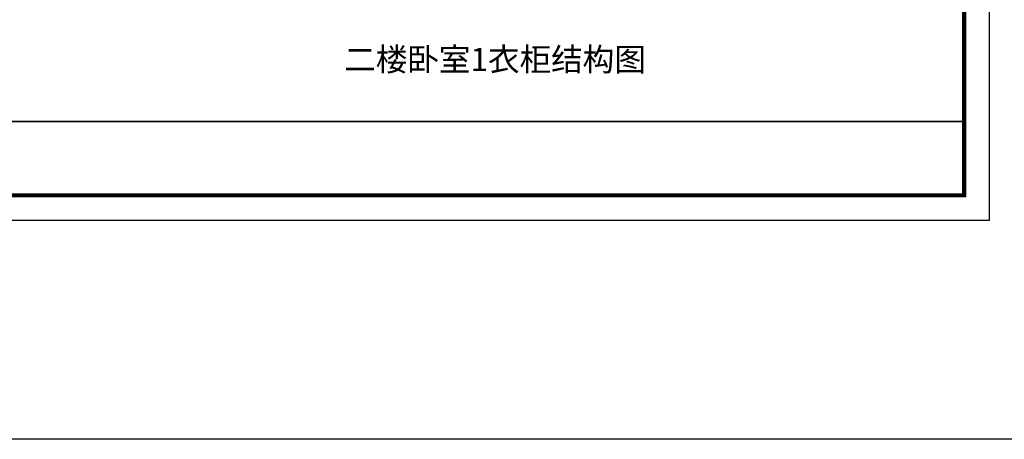
# Model space of a CAD drawing. Units: millimetres. Extents: x 241837 to 275450, y -99576 to -82213.
# Drawn here: x 250823 to 255929, y -99576 to -97399 of the extents above; entities that cross this region are included whole.
import ezdxf

# ---------------------------------------------------------------- set-up
doc = ezdxf.new("R2010")
doc.units = ezdxf.units.MM
doc.header["$LTSCALE"] = 5
doc.layers.add('08打印', color=7, linetype='Continuous')
doc.layers.add('内框图层', color=1, linetype='Continuous')

msp = doc.modelspace()

# ---------------------------------------------------------------- linework, layer by layer
at = {"color": 0, "linetype": 'ByBlock', "lineweight": 9}
for p, q in [((255850.8, -89817.3), (255850.8, -98440.8)), ((255720.9, -89947.2), (255720.9, -98310.8)), ((255720.9, -89947.2), (255720.9, -98310.8)), ((255720.9, -98310.8), (243606.6, -98310.8)), ((255720.9, -98310.8), (243606.6, -98310.8)), ((255850.8, -98440.8), (243476.5, -98440.8))]:
    msp.add_line(p, q, dxfattribs=at)
at = {"color": 0, "linetype": 'ByBlock'}
msp.add_line((246023.6, -97926.8), (255720.9, -97926.8), dxfattribs=at)
msp.add_lwpolyline([(241837, -82213.2), (257608.2, -82213.2), (257608.2, -99576.5), (241837, -99576.5)], close=True)
at = {"color": 0, "linetype": 'ByBlock', "lineweight": 9}
msp.add_lwpolyline([(255850.8, -98440.8), (243476.5, -98440.8), (243476.5, -89817.3), (255850.8, -89817.3)], close=True, dxfattribs=at)
msp.add_lwpolyline([(255850.8, -98440.8), (243476.5, -98440.8), (243476.5, -89817.3), (255850.8, -89817.3)], close=True, dxfattribs=at)
at = {"color": 0, "linetype": 'ByBlock', "lineweight": 9, "const_width": 21.6}
msp.add_lwpolyline([(255720.9, -98310.8), (243606.6, -98310.8), (243606.6, -89947.2), (255720.9, -89947.2)], close=True, dxfattribs=at)
at = {"layer": '08打印'}
msp.add_lwpolyline([(243476.5, -89817.3), (255850.8, -89817.3), (255850.8, -98440.8), (243476.5, -98440.8)], close=True, dxfattribs=at)
at = {"layer": '内框图层'}
msp.add_lwpolyline([(246023.6, -89947.2), (255720.9, -89947.2), (255720.9, -97926.8), (246023.6, -97926.8)], close=True, dxfattribs=at)

# ---------------------------------------------------------------- texts
at = {"color": 0, "lineweight": 9, "insert": (252506, -97545.6), "char_height": 120, "width": 3296.197, "attachment_point": 1}
msp.add_mtext('{\\fSimSun|b0|i0|c134|p54;二楼卧室1衣柜结构图}', dxfattribs=at)

doc.saveas('drawing.dxf')
